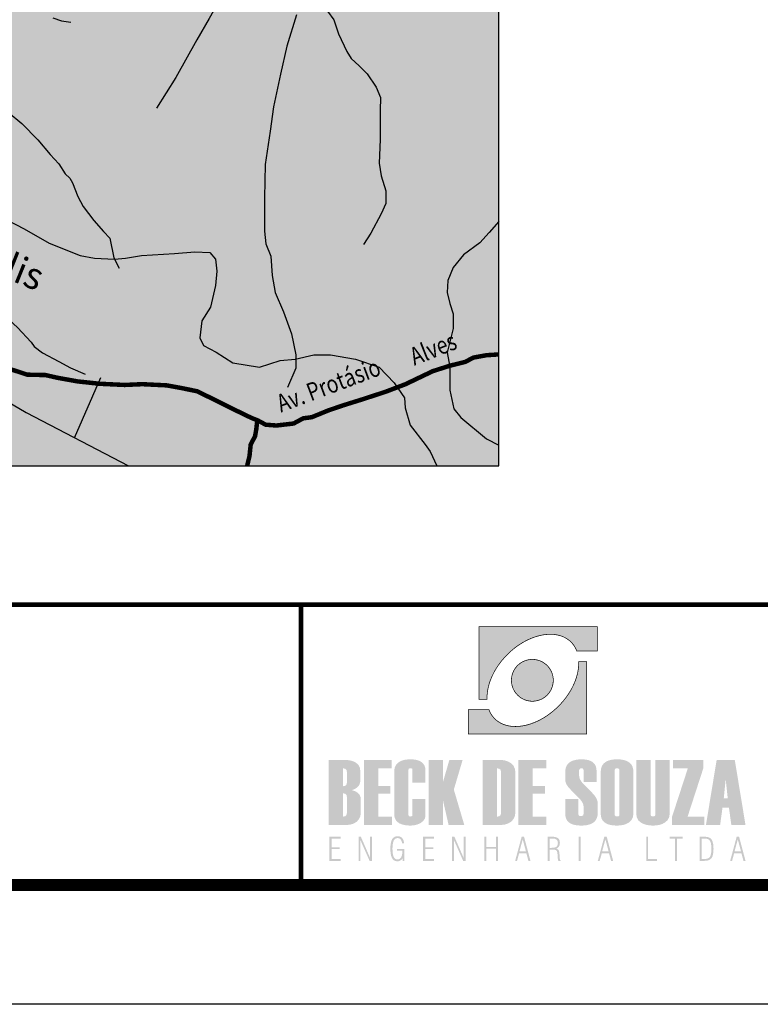
# Model space of a CAD drawing. Extents: x -67602 to -65739, y -20699 to -20489.
# Drawn here: x -67167 to -67105, y -20699 to -20617 of the extents above; entities that cross this region are included whole.
import ezdxf
from ezdxf.enums import TextEntityAlignment as Align

# ---------------------------------------------------------------- set-up
doc = ezdxf.new("R2010")
doc.units = 0
for name, color, linetype in [('AMBI_EIXORUAS', 251, 'CONTINUOUS'), ('AMBI_FORMATO', 7, 'CONTINUOUS'), ('AMBI_HIDRICOS', 140, 'CONTINUOUS'), ('AMBI_LEGENDA', 7, 'CONTINUOUS'), ('AMBI_TEXTOS', 7, 'CONTINUOUS')]:
    doc.layers.add(name, color=color, linetype=linetype)
doc.styles.add('ROMANS', font='romans.shx', dxfattribs={"height": 20})

msp = doc.modelspace()

# ---------------------------------------------------------------- hatches: boundary and pattern name
at = {"layer": 'AMBI_FORMATO', "linetype": 'CONTINUOUS'}
h = msp.add_hatch(color=242, dxfattribs=at)
h.paths.add_polyline_path([(-67128.621, -20667.685), (-67128.621, -20673.763), (-67127.946, -20673.763), (-67127.948, -20673.652), (-67127.948, -20673.54), (-67127.944, -20673.426), (-67127.935, -20673.31), (-67127.922, -20673.196), (-67127.907, -20673.078), (-67127.887, -20672.961), (-67127.865, -20672.843), (-67127.837, -20672.723), (-67127.808, -20672.604), (-67127.773, -20672.484), (-67127.736, -20672.363), (-67127.694, -20672.243), (-67127.648, -20672.122), (-67127.6, -20671.999), (-67127.549, -20671.879), (-67127.492, -20671.758), (-67127.433, -20671.638), (-67127.372, -20671.517), (-67127.306, -20671.397), (-67127.236, -20671.276), (-67127.164, -20671.158), (-67127.087, -20671.04), (-67127.008, -20670.921), (-67126.925, -20670.805), (-67126.839, -20670.689), (-67126.75, -20670.573), (-67126.655, -20670.459), (-67126.559, -20670.347), (-67126.46, -20670.235), (-67126.357, -20670.126), (-67126.252, -20670.018), (-67126.086, -20669.856), (-67125.915, -20669.703), (-67125.742, -20669.558), (-67125.566, -20669.42), (-67125.389, -20669.289), (-67125.207, -20669.166), (-67125.025, -20669.052), (-67124.841, -20668.947), (-67124.657, -20668.848), (-67124.473, -20668.758), (-67124.287, -20668.677), (-67124.102, -20668.603), (-67123.916, -20668.537), (-67123.732, -20668.48), (-67123.548, -20668.432), (-67123.366, -20668.392), (-67123.186, -20668.362), (-67123.007, -20668.34), (-67122.831, -20668.324), (-67122.658, -20668.32), (-67122.487, -20668.324), (-67122.321, -20668.338), (-67122.157, -20668.36), (-67121.999, -20668.39), (-67121.843, -20668.43), (-67121.692, -20668.48), (-67121.547, -20668.539), (-67121.409, -20668.607), (-67121.276, -20668.684), (-67121.146, -20668.772), (-67121.026, -20668.868), (-67120.912, -20668.973), (-67120.872, -20669.015), (-67120.835, -20669.054), (-67120.798, -20669.098), (-67120.763, -20669.14), (-67120.728, -20669.183), (-67120.695, -20669.23), (-67120.664, -20669.273), (-67120.634, -20669.322), (-67120.603, -20669.368), (-67120.574, -20669.416), (-67120.548, -20669.464), (-67120.522, -20669.514), (-67120.498, -20669.565), (-67120.476, -20669.615), (-67120.454, -20669.666), (-67120.432, -20669.718), (-67118.709, -20669.718), (-67118.709, -20667.685)])
h.paths.add_polyline_path([(-67124.589, -20673.875), (-67124.506, -20673.895), (-67124.418, -20673.91), (-67124.33, -20673.923), (-67124.243, -20673.93), (-67124.153, -20673.932), (-67124.063, -20673.93), (-67123.973, -20673.923), (-67123.885, -20673.91), (-67123.8, -20673.895), (-67123.715, -20673.875), (-67123.631, -20673.853), (-67123.55, -20673.825), (-67123.471, -20673.794), (-67123.395, -20673.759), (-67123.318, -20673.72), (-67123.246, -20673.678), (-67123.173, -20673.632), (-67123.105, -20673.582), (-67123.037, -20673.531), (-67122.974, -20673.474), (-67122.915, -20673.417), (-67122.856, -20673.356), (-67122.801, -20673.292), (-67122.748, -20673.227), (-67122.7, -20673.156), (-67122.654, -20673.086), (-67122.612, -20673.012), (-67122.573, -20672.937), (-67122.538, -20672.861), (-67122.505, -20672.78), (-67122.479, -20672.698), (-67122.455, -20672.615), (-67122.435, -20672.532), (-67122.42, -20672.444), (-67122.409, -20672.357), (-67122.402, -20672.269), (-67122.4, -20672.179), (-67122.402, -20672.089), (-67122.409, -20671.999), (-67122.42, -20671.912), (-67122.435, -20671.826), (-67122.455, -20671.741), (-67122.479, -20671.658), (-67122.505, -20671.576), (-67122.538, -20671.498), (-67122.573, -20671.419), (-67122.612, -20671.344), (-67122.654, -20671.27), (-67122.7, -20671.2), (-67122.748, -20671.132), (-67122.801, -20671.064), (-67122.856, -20671), (-67122.915, -20670.939), (-67122.974, -20670.882), (-67123.037, -20670.827), (-67123.105, -20670.774), (-67123.173, -20670.726), (-67123.246, -20670.68), (-67123.318, -20670.636), (-67123.395, -20670.599), (-67123.471, -20670.564), (-67123.55, -20670.531), (-67123.631, -20670.505), (-67123.715, -20670.481), (-67123.8, -20670.461), (-67123.885, -20670.446), (-67123.973, -20670.435), (-67124.063, -20670.428), (-67124.153, -20670.426), (-67124.243, -20670.428), (-67124.33, -20670.435), (-67124.418, -20670.446), (-67124.506, -20670.461), (-67124.589, -20670.481), (-67124.672, -20670.505), (-67124.753, -20670.531), (-67124.834, -20670.564), (-67124.911, -20670.599), (-67124.988, -20670.636), (-67125.06, -20670.68), (-67125.132, -20670.726), (-67125.2, -20670.774), (-67125.266, -20670.827), (-67125.33, -20670.882), (-67125.391, -20670.939), (-67125.45, -20671), (-67125.505, -20671.064), (-67125.558, -20671.132), (-67125.606, -20671.2), (-67125.652, -20671.27), (-67125.693, -20671.344), (-67125.733, -20671.419), (-67125.768, -20671.498), (-67125.799, -20671.576), (-67125.827, -20671.658), (-67125.851, -20671.741), (-67125.869, -20671.826), (-67125.886, -20671.912), (-67125.897, -20671.999), (-67125.904, -20672.089), (-67125.906, -20672.179), (-67125.904, -20672.269), (-67125.897, -20672.357), (-67125.886, -20672.444), (-67125.869, -20672.532), (-67125.851, -20672.615), (-67125.827, -20672.698), (-67125.799, -20672.78), (-67125.768, -20672.861), (-67125.733, -20672.937), (-67125.693, -20673.012), (-67125.652, -20673.086), (-67125.606, -20673.156), (-67125.558, -20673.227), (-67125.505, -20673.292), (-67125.45, -20673.356), (-67125.391, -20673.417), (-67125.33, -20673.474), (-67125.266, -20673.531), (-67125.2, -20673.582), (-67125.132, -20673.632), (-67125.06, -20673.678), (-67124.988, -20673.72), (-67124.911, -20673.759), (-67124.834, -20673.794), (-67124.753, -20673.825), (-67124.672, -20673.853)])
h.paths.add_polyline_path([(-67119.597, -20676.685), (-67119.597, -20670.606), (-67120.274, -20670.606), (-67120.27, -20670.717), (-67120.272, -20670.829), (-67120.276, -20670.943), (-67120.285, -20671.059), (-67120.296, -20671.175), (-67120.314, -20671.292), (-67120.331, -20671.41), (-67120.355, -20671.528), (-67120.382, -20671.647), (-67120.412, -20671.767), (-67120.447, -20671.885), (-67120.485, -20672.006), (-67120.526, -20672.126), (-67120.57, -20672.249), (-67120.618, -20672.37), (-67120.671, -20672.49), (-67120.726, -20672.611), (-67120.785, -20672.733), (-67120.848, -20672.854), (-67120.914, -20672.972), (-67120.984, -20673.093), (-67121.056, -20673.211), (-67121.133, -20673.33), (-67121.212, -20673.448), (-67121.295, -20673.566), (-67121.381, -20673.68), (-67121.471, -20673.796), (-67121.563, -20673.91), (-67121.659, -20674.022), (-67121.76, -20674.134), (-67121.863, -20674.243), (-67121.968, -20674.351), (-67122.135, -20674.513), (-67122.306, -20674.666), (-67122.479, -20674.813), (-67122.654, -20674.949), (-67122.831, -20675.08), (-67123.011, -20675.203), (-67123.195, -20675.317), (-67123.377, -20675.422), (-67123.561, -20675.521), (-67123.747, -20675.611), (-67123.934, -20675.694), (-67124.118, -20675.766), (-67124.304, -20675.832), (-67124.488, -20675.889), (-67124.672, -20675.937), (-67124.854, -20675.977), (-67125.034, -20676.007), (-67125.213, -20676.032), (-67125.389, -20676.045), (-67125.562, -20676.049), (-67125.733, -20676.045), (-67125.899, -20676.032), (-67126.064, -20676.01), (-67126.221, -20675.979), (-67126.377, -20675.939), (-67126.526, -20675.889), (-67126.671, -20675.83), (-67126.811, -20675.762), (-67126.945, -20675.685), (-67127.072, -20675.598), (-67127.194, -20675.501), (-67127.308, -20675.396), (-67127.348, -20675.357), (-67127.385, -20675.315), (-67127.422, -20675.273), (-67127.457, -20675.229), (-67127.492, -20675.186), (-67127.525, -20675.14), (-67127.556, -20675.096), (-67127.587, -20675.05), (-67127.615, -20675.002), (-67127.644, -20674.953), (-67127.672, -20674.905), (-67127.696, -20674.855), (-67127.72, -20674.807), (-67127.744, -20674.754), (-67127.766, -20674.704), (-67127.788, -20674.651), (-67129.508, -20674.651), (-67129.508, -20676.685)])
h = msp.add_hatch(color=164, dxfattribs=at)
h.paths.add_polyline_path([(-67139.013, -20681.278), (-67138.817, -20681.143), (-67138.677, -20680.981), (-67138.594, -20680.791), (-67138.566, -20680.575), (-67138.566, -20679.818), (-67138.607, -20679.511), (-67138.731, -20679.266), (-67138.938, -20679.082), (-67139.201, -20678.954), (-67139.494, -20678.878), (-67139.816, -20678.852), (-67141.227, -20678.852), (-67141.227, -20684.307), (-67139.717, -20684.307), (-67139.408, -20684.277), (-67139.128, -20684.187), (-67138.879, -20684.038), (-67138.684, -20683.829), (-67138.566, -20683.56), (-67138.527, -20683.23), (-67138.527, -20682.172), (-67138.556, -20681.948), (-67138.645, -20681.756), (-67138.793, -20681.599), (-67139, -20681.475), (-67139.266, -20681.385)])
h.paths.add_polyline_path([(-67139.695, -20680.769), (-67139.733, -20680.93), (-67139.844, -20681.026), (-67140.029, -20681.058), (-67140.029, -20679.556), (-67139.844, -20679.588), (-67139.733, -20679.683), (-67139.695, -20679.842)], flags=16)
h.paths.add_polyline_path([(-67139.844, -20681.683), (-67139.733, -20681.778), (-67139.695, -20681.937), (-67139.695, -20683.317), (-67139.733, -20683.478), (-67139.844, -20683.575), (-67140.029, -20683.607), (-67140.029, -20681.652)], flags=16)
h = msp.add_hatch(color=164, dxfattribs=at)
h.paths.add_polyline_path([(-67137.071, -20679.556), (-67135.94, -20679.556), (-67135.94, -20678.852), (-67138.268, -20678.852), (-67138.268, -20684.307), (-67135.926, -20684.307), (-67135.926, -20683.607), (-67137.071, -20683.607), (-67137.071, -20681.689), (-67136.05, -20681.689), (-67136.05, -20681.028), (-67137.071, -20681.028)])
h.paths.add_polyline_path([(-67134.535, -20679.678), (-67134.516, -20679.603), (-67134.459, -20679.559), (-67134.364, -20679.544), (-67134.273, -20679.559), (-67134.218, -20679.603), (-67134.2, -20679.678), (-67134.2, -20680.758), (-67133.108, -20680.758), (-67133.108, -20679.769), (-67133.127, -20679.542), (-67133.185, -20679.346), (-67133.282, -20679.18), (-67133.418, -20679.044), (-67133.592, -20678.939), (-67133.805, -20678.863), (-67134.057, -20678.818), (-67134.348, -20678.803), (-67134.611, -20678.813), (-67134.846, -20678.845), (-67135.054, -20678.898), (-67135.234, -20678.972), (-67135.386, -20679.068), (-67135.511, -20679.185), (-67135.608, -20679.322), (-67135.677, -20679.482), (-67135.718, -20679.662), (-67135.732, -20679.864), (-67135.732, -20683.374), (-67135.715, -20683.58), (-67135.664, -20683.762), (-67135.578, -20683.92), (-67135.459, -20684.053), (-67135.305, -20684.162), (-67135.117, -20684.247), (-67134.895, -20684.308), (-67134.639, -20684.344), (-67134.348, -20684.356), (-67134.039, -20684.33), (-67133.753, -20684.252), (-67133.488, -20684.122), (-67133.277, -20683.949), (-67133.15, -20683.742), (-67133.108, -20683.5), (-67133.108, -20682.115), (-67134.2, -20682.115), (-67134.2, -20683.463), (-67134.218, -20683.536), (-67134.273, -20683.58), (-67134.364, -20683.595), (-67134.459, -20683.58), (-67134.516, -20683.536), (-67134.535, -20683.463)])
h.paths.add_polyline_path([(-67131.632, -20682.282), (-67131.171, -20684.307), (-67129.855, -20684.307), (-67130.733, -20681.34), (-67129.996, -20678.852), (-67131.107, -20678.852), (-67131.632, -20680.67), (-67131.632, -20678.852), (-67132.83, -20678.852), (-67132.83, -20684.307), (-67131.632, -20684.307)])
h.paths.add_polyline_path([(-67128.311, -20684.307), (-67126.812, -20684.307), (-67126.479, -20684.275), (-67126.184, -20684.181), (-67125.928, -20684.024), (-67125.73, -20683.809), (-67125.612, -20683.545), (-67125.572, -20683.23), (-67125.572, -20679.929), (-67125.614, -20679.595), (-67125.741, -20679.324), (-67125.953, -20679.116), (-67126.218, -20678.97), (-67126.507, -20678.882), (-67126.82, -20678.852), (-67128.311, -20678.852)])
h.paths.add_polyline_path([(-67127.112, -20679.556), (-67126.926, -20679.588), (-67126.815, -20679.683), (-67126.779, -20679.842), (-67126.779, -20683.317), (-67126.815, -20683.478), (-67126.926, -20683.575), (-67127.112, -20683.607)], flags=16)
h.paths.add_polyline_path([(-67124.122, -20681.689), (-67123.102, -20681.689), (-67123.102, -20681.028), (-67124.122, -20681.028), (-67124.122, -20679.556), (-67122.991, -20679.556), (-67122.991, -20678.852), (-67125.319, -20678.852), (-67125.319, -20684.307), (-67122.977, -20684.307), (-67122.977, -20683.607), (-67124.122, -20683.607)])
h.paths.add_polyline_path([(-67120.039, -20682.287), (-67119.908, -20682.519), (-67119.864, -20682.728), (-67119.864, -20683.374), (-67119.888, -20683.478), (-67119.96, -20683.541), (-67120.081, -20683.561), (-67120.205, -20683.541), (-67120.28, -20683.478), (-67120.306, -20683.374), (-67120.306, -20682.123), (-67121.396, -20682.123), (-67121.396, -20683.367), (-67121.38, -20683.574), (-67121.33, -20683.758), (-67121.248, -20683.916), (-67121.132, -20684.051), (-67120.983, -20684.161), (-67120.802, -20684.246), (-67120.587, -20684.307), (-67120.339, -20684.344), (-67120.058, -20684.356), (-67119.794, -20684.345), (-67119.558, -20684.313), (-67119.35, -20684.258), (-67119.169, -20684.182), (-67119.016, -20684.084), (-67118.892, -20683.965), (-67118.794, -20683.823), (-67118.725, -20683.66), (-67118.683, -20683.475), (-67118.67, -20683.268), (-67118.67, -20682.572), (-67118.692, -20682.34), (-67118.76, -20682.124), (-67118.873, -20681.926), (-67118.976, -20681.794), (-67119.123, -20681.628), (-67119.314, -20681.427), (-67119.548, -20681.192), (-67119.825, -20680.922), (-67120.049, -20680.664), (-67120.184, -20680.428), (-67120.229, -20680.214), (-67120.252, -20679.86), (-67120.229, -20679.684), (-67120.159, -20679.579), (-67120.042, -20679.544), (-67119.943, -20679.562), (-67119.884, -20679.617), (-67119.864, -20679.708), (-67119.864, -20680.711), (-67118.772, -20680.711), (-67118.772, -20679.769), (-67118.792, -20679.542), (-67118.85, -20679.346), (-67118.946, -20679.18), (-67119.082, -20679.044), (-67119.256, -20678.939), (-67119.469, -20678.863), (-67119.721, -20678.818), (-67120.012, -20678.803), (-67120.275, -20678.813), (-67120.511, -20678.845), (-67120.718, -20678.898), (-67120.898, -20678.972), (-67121.05, -20679.068), (-67121.175, -20679.185), (-67121.272, -20679.322), (-67121.341, -20679.482), (-67121.382, -20679.662), (-67121.396, -20679.864), (-67121.396, -20680.476), (-67121.376, -20680.674), (-67121.314, -20680.86), (-67121.21, -20681.035), (-67121.113, -20681.156), (-67120.969, -20681.317), (-67120.778, -20681.516), (-67120.542, -20681.755), (-67120.259, -20682.032)])
h.paths.add_polyline_path([(-67118.422, -20683.374), (-67118.405, -20683.58), (-67118.354, -20683.762), (-67118.27, -20683.92), (-67118.151, -20684.053), (-67117.999, -20684.162), (-67117.813, -20684.247), (-67117.594, -20684.308), (-67117.34, -20684.344), (-67117.053, -20684.356), (-67116.763, -20684.34), (-67116.502, -20684.292), (-67116.269, -20684.211), (-67116.065, -20684.099), (-67115.855, -20683.904), (-67115.729, -20683.66), (-67115.687, -20683.367), (-67115.687, -20679.856), (-67115.704, -20679.635), (-67115.754, -20679.44), (-67115.838, -20679.271), (-67115.955, -20679.128), (-67116.106, -20679.011), (-67116.29, -20678.92), (-67116.508, -20678.855), (-67116.76, -20678.816), (-67117.045, -20678.803), (-67117.307, -20678.813), (-67117.541, -20678.845), (-67117.747, -20678.898), (-67117.926, -20678.972), (-67118.078, -20679.068), (-67118.201, -20679.185), (-67118.298, -20679.322), (-67118.366, -20679.482), (-67118.408, -20679.662), (-67118.422, -20679.864)])
h.paths.add_polyline_path([(-67117.254, -20679.716), (-67117.232, -20679.625), (-67117.165, -20679.57), (-67117.053, -20679.552), (-67116.945, -20679.57), (-67116.88, -20679.625), (-67116.858, -20679.716), (-67116.858, -20683.432), (-67116.88, -20683.522), (-67116.945, -20683.577), (-67117.053, -20683.595), (-67117.165, -20683.577), (-67117.232, -20683.522), (-67117.254, -20683.432)], flags=16)
h.paths.add_polyline_path([(-67114.243, -20678.852), (-67115.442, -20678.852), (-67115.442, -20683.374), (-67115.395, -20683.688), (-67115.257, -20683.937), (-67115.026, -20684.124), (-67114.808, -20684.226), (-67114.572, -20684.298), (-67114.316, -20684.342), (-67114.042, -20684.356), (-67113.75, -20684.34), (-67113.485, -20684.292), (-67113.248, -20684.211), (-67113.038, -20684.098), (-67112.821, -20683.902), (-67112.69, -20683.658), (-67112.646, -20683.367), (-67112.646, -20678.852), (-67113.845, -20678.852), (-67113.845, -20683.432), (-67113.867, -20683.522), (-67113.933, -20683.577), (-67114.042, -20683.595), (-67114.154, -20683.577), (-67114.221, -20683.522), (-67114.243, -20683.432)])
h.paths.add_polyline_path([(-67112.445, -20684.307), (-67109.741, -20684.307), (-67109.741, -20683.607), (-67111.144, -20683.607), (-67109.833, -20679.572), (-67109.833, -20678.852), (-67112.366, -20678.852), (-67112.366, -20679.564), (-67111.126, -20679.564), (-67112.445, -20683.615)])
h = msp.add_hatch(color=164, dxfattribs=at)
h.paths.add_polyline_path([(-67107.19, -20678.852), (-67108.708, -20678.852), (-67109.605, -20684.307), (-67108.418, -20684.307), (-67108.217, -20682.842), (-67107.681, -20682.842), (-67107.478, -20684.307), (-67106.291, -20684.307)])
h.paths.add_polyline_path([(-67107.951, -20680.457), (-67107.779, -20682.085), (-67108.114, -20682.085)], flags=16)
h = msp.add_hatch(color=164, dxfattribs=at)
h.paths.add_polyline_path([(-67141.153, -20687.311), (-67140.226, -20687.311), (-67140.226, -20687.153), (-67140.97, -20687.153), (-67140.97, -20686.332), (-67140.302, -20686.332), (-67140.302, -20686.177), (-67140.97, -20686.177), (-67140.97, -20685.447), (-67140.226, -20685.447), (-67140.226, -20685.289), (-67141.153, -20685.289)])
h.paths.add_polyline_path([(-67138.718, -20687.311), (-67138.558, -20687.311), (-67138.558, -20685.582), (-67137.793, -20687.311), (-67137.595, -20687.311), (-67137.595, -20685.289), (-67137.756, -20685.289), (-67137.756, -20687.053), (-67138.525, -20685.289), (-67138.718, -20685.289)])
h.paths.add_polyline_path([(-67135.829, -20685.792), (-67135.772, -20685.621), (-67135.689, -20685.5), (-67135.581, -20685.428), (-67135.448, -20685.404), (-67135.349, -20685.416), (-67135.264, -20685.454), (-67135.191, -20685.516), (-67135.134, -20685.602), (-67135.094, -20685.708), (-67135.07, -20685.835), (-67134.899, -20685.835), (-67134.928, -20685.66), (-67134.982, -20685.515), (-67135.063, -20685.398), (-67135.168, -20685.314), (-67135.296, -20685.263), (-67135.445, -20685.246), (-67135.636, -20685.274), (-67135.789, -20685.359), (-67135.905, -20685.499), (-67135.987, -20685.701), (-67136.036, -20685.967), (-67136.052, -20686.299), (-67136.036, -20686.626), (-67135.988, -20686.892), (-67135.908, -20687.094), (-67135.795, -20687.238), (-67135.647, -20687.324), (-67135.464, -20687.352), (-67135.38, -20687.345), (-67135.3, -20687.324), (-67135.225, -20687.288), (-67135.156, -20687.24), (-67135.093, -20687.178), (-67135.037, -20687.104), (-67135.019, -20687.311), (-67134.886, -20687.311), (-67134.886, -20686.31), (-67135.49, -20686.31), (-67135.49, -20686.451), (-67135.04, -20686.451), (-67135.052, -20686.677), (-67135.086, -20686.862), (-67135.144, -20687.007), (-67135.226, -20687.111), (-67135.329, -20687.174), (-67135.456, -20687.194), (-67135.586, -20687.17), (-67135.692, -20687.097), (-67135.773, -20686.976), (-67135.83, -20686.804), (-67135.864, -20686.579), (-67135.876, -20686.299), (-67135.864, -20686.018)])
h.paths.add_polyline_path([(-67133.312, -20687.311), (-67132.385, -20687.311), (-67132.385, -20687.153), (-67133.13, -20687.153), (-67133.13, -20686.332), (-67132.462, -20686.332), (-67132.462, -20686.177), (-67133.13, -20686.177), (-67133.13, -20685.447), (-67132.385, -20685.447), (-67132.385, -20685.289), (-67133.312, -20685.289)])
h.paths.add_polyline_path([(-67130.718, -20685.582), (-67129.952, -20687.311), (-67129.755, -20687.311), (-67129.755, -20685.289), (-67129.915, -20685.289), (-67129.915, -20687.053), (-67130.685, -20685.289), (-67130.878, -20685.289), (-67130.878, -20687.311), (-67130.718, -20687.311)])
h.paths.add_polyline_path([(-67128.001, -20686.146), (-67128.001, -20685.289), (-67128.169, -20685.289), (-67128.169, -20687.311), (-67128.001, -20687.311), (-67128.001, -20686.304), (-67127.201, -20686.304), (-67127.201, -20687.311), (-67127.032, -20687.311), (-67127.032, -20685.289), (-67127.201, -20685.289), (-67127.201, -20686.146)])
h.paths.add_polyline_path([(-67124.85, -20685.289), (-67125.049, -20685.289), (-67125.593, -20687.311), (-67125.435, -20687.311), (-67125.262, -20686.677), (-67124.653, -20686.677), (-67124.482, -20687.311), (-67124.311, -20687.311)])
h.paths.add_polyline_path([(-67124.687, -20686.522), (-67125.233, -20686.522), (-67124.959, -20685.512)], flags=16)
h = msp.add_hatch(color=164, dxfattribs=at)
h.paths.add_polyline_path([(-67120.111, -20685.289), (-67120.281, -20685.289), (-67120.281, -20687.311), (-67120.111, -20687.311)])
h.paths.add_polyline_path([(-67122.275, -20686.378), (-67122.188, -20686.406), (-67122.126, -20686.452), (-67122.084, -20686.528), (-67122.055, -20686.646), (-67122.04, -20686.806), (-67122.038, -20686.842), (-67122.036, -20686.887), (-67122.033, -20686.94), (-67122.021, -20687.12), (-67122.001, -20687.244), (-67121.972, -20687.311), (-67121.776, -20687.311), (-67121.824, -20687.23), (-67121.856, -20687.097), (-67121.871, -20686.911), (-67121.874, -20686.841), (-67121.877, -20686.781), (-67121.879, -20686.734), (-67121.894, -20686.604), (-67121.918, -20686.5), (-67121.953, -20686.423), (-67122.002, -20686.366), (-67122.067, -20686.321), (-67122.148, -20686.288), (-67122.055, -20686.242), (-67121.979, -20686.183), (-67121.92, -20686.109), (-67121.879, -20686.02), (-67121.855, -20685.915), (-67121.846, -20685.794), (-67121.863, -20685.636), (-67121.915, -20685.509), (-67122, -20685.412), (-67122.122, -20685.344), (-67122.283, -20685.303), (-67122.482, -20685.289), (-67122.878, -20685.289), (-67122.878, -20687.311), (-67122.707, -20687.311), (-67122.707, -20686.369), (-67122.389, -20686.369)])
h.paths.add_polyline_path([(-67122.364, -20686.21), (-67122.534, -20686.221), (-67122.707, -20686.221), (-67122.707, -20685.439), (-67122.487, -20685.439), (-67122.337, -20685.449), (-67122.217, -20685.479), (-67122.127, -20685.529), (-67122.065, -20685.6), (-67122.027, -20685.695), (-67122.014, -20685.814), (-67122.028, -20685.945), (-67122.067, -20686.049), (-67122.133, -20686.126), (-67122.23, -20686.179)], flags=16)
h.paths.add_polyline_path([(-67117.923, -20685.289), (-67118.122, -20685.289), (-67118.666, -20687.311), (-67118.509, -20687.311), (-67118.335, -20686.677), (-67117.726, -20686.677), (-67117.555, -20687.311), (-67117.384, -20687.311)])
h.paths.add_polyline_path([(-67117.76, -20686.522), (-67118.306, -20686.522), (-67118.032, -20685.512)], flags=16)
h = msp.add_hatch(color=164, dxfattribs=at)
h.paths.add_polyline_path([(-67106.633, -20686.677), (-67106.462, -20687.311), (-67106.291, -20687.311), (-67106.83, -20685.289), (-67107.029, -20685.289), (-67107.574, -20687.311), (-67107.416, -20687.311), (-67107.243, -20686.677)])
h.paths.add_polyline_path([(-67106.667, -20686.522), (-67107.213, -20686.522), (-67106.939, -20685.512)], flags=16)
h.paths.add_polyline_path([(-67108.989, -20686.634), (-67108.971, -20686.299), (-67108.989, -20685.963), (-67109.045, -20685.702), (-67109.137, -20685.515), (-67109.275, -20685.39), (-67109.466, -20685.314), (-67109.711, -20685.289), (-67110.132, -20685.289), (-67110.132, -20687.311), (-67109.711, -20687.311), (-67109.466, -20687.286), (-67109.275, -20687.21), (-67109.137, -20687.084), (-67109.045, -20686.896)])
h.paths.add_polyline_path([(-67109.206, -20686.828), (-67109.273, -20686.982), (-67109.377, -20687.08), (-67109.526, -20687.139), (-67109.722, -20687.159), (-67109.956, -20687.159), (-67109.956, -20685.439), (-67109.722, -20685.439), (-67109.526, -20685.459), (-67109.377, -20685.518), (-67109.273, -20685.617), (-67109.206, -20685.772), (-67109.165, -20686), (-67109.152, -20686.301), (-67109.165, -20686.601)], flags=16)
h.paths.add_polyline_path([(-67112.018, -20685.452), (-67111.56, -20685.452), (-67111.56, -20685.289), (-67112.656, -20685.289), (-67112.656, -20685.452), (-67112.195, -20685.452), (-67112.195, -20687.311), (-67112.018, -20687.311)])
h.paths.add_polyline_path([(-67113.702, -20687.311), (-67113.702, -20687.159), (-67114.451, -20687.159), (-67114.451, -20685.289), (-67114.613, -20685.289), (-67114.613, -20687.311)])
at = {"layer": 'AMBI_LEGENDA'}
for color, points in [(52, [(-67150.459, -20592.276), (-67151.279, -20592.339), (-67153.994, -20592.907), (-67155.826, -20593.474), (-67156.394, -20593.538), (-67158.208, -20593.151), (-67160.796, -20592.773), (-67161.365, -20592.584), (-67162.059, -20590.376), (-67162.88, -20589.367), (-67164.648, -20588.989), (-67167.49, -20588.989), (-67169.005, -20589.367), (-67171.594, -20591.133), (-67172.541, -20591.953), (-67174.498, -20594.287), (-67176.393, -20596.684), (-67176.456, -20598.26), (-67176.456, -20600.72), (-67175.639, -20602.336), (-67174.502, -20603.787), (-67173.808, -20604.796), (-67172.861, -20605.805), (-67172.861, -20607.193), (-67173.745, -20608.076), (-67174.881, -20608.328), (-67176.207, -20607.95), (-67177.596, -20608.644), (-67180.185, -20609.59), (-67181.764, -20610.41), (-67183.532, -20610.851), (-67185.994, -20610.788), (-67187.573, -20609.905), (-67188.899, -20608.644), (-67190.351, -20607.635), (-67191.298, -20607.256), (-67192.498, -20607.445), (-67193.634, -20608.328), (-67194.645, -20610.536), (-67195.504, -20610.978), (-67196.704, -20610.726), (-67198.093, -20609.465), (-67199.23, -20607.635), (-67200.114, -20605.806), (-67200.682, -20605.176), (-67201.882, -20604.734), (-67202.703, -20604.103), (-67205.102, -20604.229), (-67206.365, -20604.671), (-67206.87, -20604.923), (-67208.196, -20608.266), (-67209.333, -20611.167), (-67210.343, -20612.87), (-67210.027, -20614.637), (-67209.333, -20615.52), (-67208.196, -20617.159), (-67207.329, -20618.145), (-67206.698, -20618.839), (-67206.571, -20620.29), (-67206.003, -20621.173), (-67205.119, -20622.056), (-67204.172, -20622.623), (-67202.227, -20622.486), (-67198.437, -20622.666), (-67195.942, -20622.424), (-67192.935, -20622.844), (-67191.551, -20623.325), (-67189.987, -20623.866), (-67188.483, -20624.887), (-67187.22, -20625.789), (-67185.174, -20626.991), (-67183.069, -20627.892), (-67180.121, -20629.334), (-67178.858, -20630.055), (-67177.414, -20630.956), (-67176.06, -20631.155), (-67172.992, -20631.816), (-67171.067, -20632.357), (-67169.503, -20632.898), (-67166.736, -20634.34), (-67164.63, -20635.542), (-67162.043, -20636.563), (-67160.84, -20636.803), (-67159.156, -20636.864), (-67158.254, -20636.803), (-67156.897, -20636.569), (-67154.13, -20636.389), (-67152.445, -20636.269), (-67151.182, -20636.329), (-67150.701, -20636.87), (-67150.581, -20637.891), (-67150.701, -20639.093), (-67151.122, -20640.896), (-67151.844, -20642.038), (-67152.024, -20643.48), (-67151.723, -20644.116), (-67150.64, -20644.657), (-67149.257, -20645.558), (-67147.031, -20645.919), (-67145.286, -20645.378), (-67144.023, -20645.258), (-67142.459, -20644.897), (-67141.075, -20644.897), (-67138.97, -20645.258), (-67136.985, -20645.919), (-67135.722, -20647.241), (-67134.879, -20648.503), (-67134.819, -20649.344), (-67134.398, -20650.786), (-67133.135, -20652.409), (-67132.714, -20653.01), (-67132.152, -20654.211), (-67126.952, -20654.211), (-67126.952, -20593.432), (-67128.391, -20593.163), (-67129.811, -20593.096), (-67131.453, -20593.096), (-67133.347, -20593.159), (-67135.81, -20592.97), (-67137.325, -20592.844), (-67140.545, -20592.844), (-67142.881, -20592.718), (-67144.649, -20592.339), (-67147.112, -20592.087)]), (55, [(-67249.927, -20638.393), (-67249.015, -20638.052), (-67247.42, -20636.231), (-67246.508, -20634.978), (-67245.939, -20633.157), (-67244.571, -20632.019), (-67242.862, -20630.994), (-67241.38, -20630.653), (-67239.785, -20630.653), (-67238.759, -20630.767), (-67237.164, -20631.677), (-67235.682, -20632.246), (-67234.429, -20632.588), (-67232.833, -20632.929), (-67230.554, -20633.499), (-67228.503, -20633.499), (-67226.452, -20633.954), (-67225.198, -20633.84), (-67223.945, -20632.929), (-67222.919, -20631.905), (-67221.894, -20631.45), (-67220.64, -20631.563), (-67220.64, -20632.702), (-67221.438, -20634.068), (-67222.349, -20635.434), (-67223.375, -20636.344), (-67223.717, -20637.71), (-67223.717, -20639.19), (-67222.691, -20640.898), (-67221.21, -20641.353), (-67219.386, -20642.491), (-67216.378, -20642.15), (-67213.301, -20642.15), (-67211.477, -20641.809), (-67208.629, -20641.354), (-67206.577, -20640.557), (-67203.956, -20638.963), (-67203.159, -20637.939), (-67201.791, -20637.939), (-67201.107, -20638.963), (-67201.677, -20640.443), (-67202.817, -20641.809), (-67204.184, -20642.72), (-67206.349, -20643.516), (-67208.173, -20644.541), (-67209.882, -20646.362), (-67210.453, -20648.243), (-67210.909, -20650.406), (-67211.137, -20652.91), (-67211.023, -20654.211), (-67132.152, -20654.211), (-67132.714, -20653.01), (-67133.135, -20652.409), (-67134.398, -20650.786), (-67134.819, -20649.344), (-67134.879, -20648.503), (-67135.722, -20647.241), (-67136.985, -20645.919), (-67138.97, -20645.258), (-67141.075, -20644.897), (-67142.459, -20644.897), (-67144.023, -20645.258), (-67145.286, -20645.378), (-67147.031, -20645.919), (-67149.257, -20645.558), (-67150.64, -20644.657), (-67151.723, -20644.116), (-67152.024, -20643.48), (-67151.844, -20642.038), (-67151.122, -20640.896), (-67150.701, -20639.093), (-67150.581, -20637.891), (-67150.701, -20636.87), (-67151.182, -20636.329), (-67152.445, -20636.269), (-67154.13, -20636.389), (-67156.897, -20636.569), (-67158.254, -20636.803), (-67159.156, -20636.864), (-67160.84, -20636.803), (-67162.043, -20636.563), (-67164.63, -20635.542), (-67166.736, -20634.34), (-67169.503, -20632.898), (-67171.067, -20632.357), (-67172.992, -20631.816), (-67176.06, -20631.155), (-67177.414, -20630.956), (-67178.858, -20630.055), (-67180.121, -20629.334), (-67183.069, -20627.892), (-67185.174, -20626.991), (-67187.22, -20625.789), (-67188.483, -20624.887), (-67189.987, -20623.866), (-67191.551, -20623.325), (-67192.935, -20622.844), (-67195.942, -20622.424), (-67198.437, -20622.666), (-67202.227, -20622.486), (-67204.172, -20622.623), (-67205.435, -20622.687), (-67207.834, -20622.687), (-67209.097, -20622.876), (-67211.181, -20623.633), (-67213.328, -20624.768), (-67214.654, -20625.84), (-67215.727, -20626.912), (-67216.927, -20627.606), (-67217.937, -20628.489), (-67218.884, -20629.057), (-67219.705, -20628.868), (-67220.084, -20628.552), (-67220.084, -20627.795), (-67219.894, -20625.966), (-67219.768, -20623.948), (-67219.768, -20621.74), (-67220.336, -20620.227), (-67220.652, -20618.902), (-67222.357, -20617.515), (-67224.314, -20616.821), (-67225.767, -20616.884), (-67227.345, -20617.578), (-67229.303, -20619.028), (-67230.565, -20620.605), (-67231.765, -20622.119), (-67232.839, -20623.128), (-67234.201, -20624.024), (-67235.906, -20624.402), (-67238.116, -20624.528), (-67241.147, -20625.159), (-67243.673, -20626.042), (-67243.682, -20626.046), (-67244.212, -20626.456), (-67246.606, -20627.966), (-67248.369, -20629.141), (-67249.254, -20629.495), (-67250.789, -20630.157), (-67254.015, -20631.35), (-67258.689, -20632.883), (-67261.724, -20633.65), (-67263.049, -20633.998), (-67264.654, -20634.312), (-67265.77, -20634.73), (-67266.435, -20635.273), (-67266.853, -20635.935), (-67267.167, -20636.875), (-67267.133, -20637.886), (-67267.377, -20638.792), (-67267.377, -20639.593), (-67266.993, -20640.29), (-67265.179, -20641.091), (-67263.644, -20641.649), (-67262.005, -20641.649), (-67260.152, -20641.706), (-67259.012, -20642.385), (-67257.845, -20642.852), (-67256.81, -20643.185), (-67256.327, -20643.618), (-67255.055, -20643.06), (-67253.802, -20641.808), (-67252.092, -20640.215), (-67251.181, -20639.418), (-67250.497, -20638.735)])]:
    msp.add_hatch(color=color, dxfattribs=at).paths.add_polyline_path(points)

# ---------------------------------------------------------------- linework, layer by layer
at = {"layer": 'AMBI_EIXORUAS', "const_width": 0.375}
for points in [[(-67147.201, -20650.379), (-67146.491, -20650.752), (-67145.593, -20650.819), (-67144.161, -20650.652), (-67143.362, -20650.22), (-67142.63, -20650.12), (-67141.249, -20649.554), (-67139.984, -20649.122), (-67138.386, -20648.623), (-67136.456, -20647.992), (-67134.792, -20647.36), (-67132.495, -20646.263), (-67131.031, -20645.797), (-67129.787, -20645.491), (-67129.088, -20645.125), (-67127.989, -20644.926), (-67126.952, -20644.859)], [(-67168.451, -20645.925), (-67167.286, -20646.291), (-67166.487, -20646.557), (-67164.956, -20646.59), (-67163.925, -20646.823), (-67162.26, -20647.122), (-67160.397, -20647.321), (-67158.318, -20647.42), (-67156.853, -20647.354), (-67154.79, -20647.454), (-67153.525, -20647.686), (-67152.227, -20647.952), (-67148.665, -20649.714), (-67147.7, -20650.18), (-67147.201, -20650.379), (-67147.29, -20651.151), (-67147.39, -20651.716), (-67147.756, -20652.415), (-67147.856, -20653.379), (-67148.055, -20654.211)]]:
    msp.add_lwpolyline(points, dxfattribs=at)
at = {"layer": 'AMBI_FORMATO'}
msp.add_lwpolyline([(-67289.125, -20489.338), (-66992.125, -20489.338), (-66992.125, -20699.338), (-67289.125, -20699.338)], close=True, dxfattribs=at)
for points, const_width in [([(-67279.125, -20514.338), (-67002.125, -20514.338), (-67002.125, -20689.338), (-67279.125, -20689.338)], 1), ([(-67143.535, -20689.338), (-67143.535, -20665.825), (-67279.125, -20665.825), (-67279.125, -20689.338)], 0.392), ([(-67103.615, -20689.338), (-67103.615, -20665.825), (-67143.535, -20665.825), (-67143.535, -20689.338)], 0.392)]:
    msp.add_lwpolyline(points, close=True, dxfattribs=dict(at, const_width=const_width))
at = {"layer": 'AMBI_FORMATO', "color": 242, "linetype": 'CONTINUOUS', "const_width": 0.0594}
for points in [[(-67128.621, -20673.763), (-67128.621, -20667.685), (-67118.709, -20667.685), (-67118.709, -20669.718), (-67120.432, -20669.718), (-67120.454, -20669.666), (-67120.476, -20669.615), (-67120.498, -20669.565), (-67120.522, -20669.514), (-67120.548, -20669.464), (-67120.574, -20669.416), (-67120.603, -20669.368), (-67120.634, -20669.322), (-67120.664, -20669.273), (-67120.695, -20669.23), (-67120.728, -20669.183), (-67120.763, -20669.14), (-67120.798, -20669.098), (-67120.835, -20669.054), (-67120.872, -20669.015), (-67120.912, -20668.973), (-67121.026, -20668.868), (-67121.146, -20668.772), (-67121.276, -20668.684), (-67121.409, -20668.607), (-67121.547, -20668.539), (-67121.692, -20668.48), (-67121.843, -20668.43), (-67121.999, -20668.39), (-67122.157, -20668.36), (-67122.321, -20668.338), (-67122.487, -20668.324), (-67122.658, -20668.32), (-67122.831, -20668.324), (-67123.007, -20668.34), (-67123.186, -20668.362), (-67123.366, -20668.392), (-67123.548, -20668.432), (-67123.732, -20668.48), (-67123.916, -20668.537), (-67124.102, -20668.603), (-67124.287, -20668.677), (-67124.473, -20668.758), (-67124.657, -20668.848), (-67124.841, -20668.947), (-67125.025, -20669.052), (-67125.207, -20669.166), (-67125.389, -20669.289), (-67125.566, -20669.42), (-67125.742, -20669.558), (-67125.915, -20669.703), (-67126.086, -20669.856), (-67126.252, -20670.018), (-67126.357, -20670.126), (-67126.46, -20670.235), (-67126.559, -20670.347), (-67126.655, -20670.459), (-67126.75, -20670.573), (-67126.839, -20670.689), (-67126.925, -20670.805), (-67127.008, -20670.921), (-67127.087, -20671.04), (-67127.164, -20671.158), (-67127.236, -20671.276), (-67127.306, -20671.397), (-67127.372, -20671.517), (-67127.433, -20671.638), (-67127.492, -20671.758), (-67127.549, -20671.879), (-67127.6, -20671.999), (-67127.648, -20672.122), (-67127.694, -20672.243), (-67127.736, -20672.363), (-67127.773, -20672.484), (-67127.808, -20672.604), (-67127.837, -20672.723), (-67127.865, -20672.843), (-67127.887, -20672.961), (-67127.907, -20673.078), (-67127.922, -20673.196), (-67127.935, -20673.31), (-67127.944, -20673.426), (-67127.948, -20673.54), (-67127.948, -20673.652), (-67127.946, -20673.763), (-67128.621, -20673.763)], [(-67124.153, -20673.932), (-67124.243, -20673.93), (-67124.33, -20673.923), (-67124.418, -20673.91), (-67124.506, -20673.895), (-67124.589, -20673.875), (-67124.672, -20673.853), (-67124.753, -20673.825), (-67124.834, -20673.794), (-67124.911, -20673.759), (-67124.988, -20673.72), (-67125.06, -20673.678), (-67125.132, -20673.632), (-67125.2, -20673.582), (-67125.266, -20673.531), (-67125.33, -20673.474), (-67125.391, -20673.417), (-67125.45, -20673.356), (-67125.505, -20673.292), (-67125.558, -20673.227), (-67125.606, -20673.156), (-67125.652, -20673.086), (-67125.693, -20673.012), (-67125.733, -20672.937), (-67125.768, -20672.861), (-67125.799, -20672.78), (-67125.827, -20672.698), (-67125.851, -20672.615), (-67125.869, -20672.532), (-67125.886, -20672.444), (-67125.897, -20672.357), (-67125.904, -20672.269), (-67125.906, -20672.179), (-67125.904, -20672.089), (-67125.897, -20671.999), (-67125.886, -20671.912), (-67125.869, -20671.826), (-67125.851, -20671.741), (-67125.827, -20671.658), (-67125.799, -20671.576), (-67125.768, -20671.498), (-67125.733, -20671.419), (-67125.693, -20671.344), (-67125.652, -20671.27), (-67125.606, -20671.2), (-67125.558, -20671.132), (-67125.505, -20671.064), (-67125.45, -20671), (-67125.391, -20670.939), (-67125.33, -20670.882), (-67125.266, -20670.827), (-67125.2, -20670.774), (-67125.132, -20670.726), (-67125.06, -20670.68), (-67124.988, -20670.636), (-67124.911, -20670.599), (-67124.834, -20670.564), (-67124.753, -20670.531), (-67124.672, -20670.505), (-67124.589, -20670.481), (-67124.506, -20670.461), (-67124.418, -20670.446), (-67124.33, -20670.435), (-67124.243, -20670.428), (-67124.153, -20670.426), (-67124.063, -20670.428), (-67123.973, -20670.435), (-67123.885, -20670.446), (-67123.8, -20670.461), (-67123.715, -20670.481), (-67123.631, -20670.505), (-67123.55, -20670.531), (-67123.471, -20670.564), (-67123.395, -20670.599), (-67123.318, -20670.636), (-67123.246, -20670.68), (-67123.173, -20670.726), (-67123.105, -20670.774), (-67123.037, -20670.827), (-67122.974, -20670.882), (-67122.915, -20670.939), (-67122.856, -20671), (-67122.801, -20671.064), (-67122.748, -20671.132), (-67122.7, -20671.2), (-67122.654, -20671.27), (-67122.612, -20671.344), (-67122.573, -20671.419), (-67122.538, -20671.498), (-67122.505, -20671.576), (-67122.479, -20671.658), (-67122.455, -20671.741), (-67122.435, -20671.826), (-67122.42, -20671.912), (-67122.409, -20671.999), (-67122.402, -20672.089), (-67122.4, -20672.179), (-67122.402, -20672.269), (-67122.409, -20672.357), (-67122.42, -20672.444), (-67122.435, -20672.532), (-67122.455, -20672.615), (-67122.479, -20672.698), (-67122.505, -20672.78), (-67122.538, -20672.861), (-67122.573, -20672.937), (-67122.612, -20673.012), (-67122.654, -20673.086), (-67122.7, -20673.156), (-67122.748, -20673.227), (-67122.801, -20673.292), (-67122.856, -20673.356), (-67122.915, -20673.417), (-67122.974, -20673.474), (-67123.037, -20673.531), (-67123.105, -20673.582), (-67123.173, -20673.632), (-67123.246, -20673.678), (-67123.318, -20673.72), (-67123.395, -20673.759), (-67123.471, -20673.794), (-67123.55, -20673.825), (-67123.631, -20673.853), (-67123.715, -20673.875), (-67123.8, -20673.895), (-67123.885, -20673.91), (-67123.973, -20673.923), (-67124.063, -20673.93), (-67124.153, -20673.932)], [(-67119.597, -20670.606), (-67119.597, -20676.685), (-67129.508, -20676.685), (-67129.508, -20674.651), (-67127.788, -20674.651), (-67127.766, -20674.704), (-67127.744, -20674.754), (-67127.72, -20674.807), (-67127.696, -20674.855), (-67127.672, -20674.905), (-67127.644, -20674.953), (-67127.615, -20675.002), (-67127.587, -20675.05), (-67127.556, -20675.096), (-67127.525, -20675.14), (-67127.492, -20675.186), (-67127.457, -20675.229), (-67127.422, -20675.273), (-67127.385, -20675.315), (-67127.348, -20675.357), (-67127.308, -20675.396), (-67127.194, -20675.501), (-67127.072, -20675.598), (-67126.945, -20675.685), (-67126.811, -20675.762), (-67126.671, -20675.83), (-67126.526, -20675.889), (-67126.377, -20675.939), (-67126.221, -20675.979), (-67126.064, -20676.01), (-67125.899, -20676.032), (-67125.733, -20676.045), (-67125.562, -20676.049), (-67125.389, -20676.045), (-67125.213, -20676.032), (-67125.034, -20676.007), (-67124.854, -20675.977), (-67124.672, -20675.937), (-67124.488, -20675.889), (-67124.304, -20675.832), (-67124.118, -20675.766), (-67123.934, -20675.694), (-67123.747, -20675.611), (-67123.561, -20675.521), (-67123.377, -20675.422), (-67123.195, -20675.317), (-67123.011, -20675.203), (-67122.831, -20675.08), (-67122.654, -20674.949), (-67122.479, -20674.813), (-67122.306, -20674.666), (-67122.135, -20674.513), (-67121.968, -20674.351), (-67121.863, -20674.243), (-67121.76, -20674.134), (-67121.659, -20674.022), (-67121.563, -20673.91), (-67121.471, -20673.796), (-67121.381, -20673.68), (-67121.295, -20673.566), (-67121.212, -20673.448), (-67121.133, -20673.33), (-67121.056, -20673.211), (-67120.984, -20673.093), (-67120.914, -20672.972), (-67120.848, -20672.854), (-67120.785, -20672.733), (-67120.726, -20672.611), (-67120.671, -20672.49), (-67120.618, -20672.37), (-67120.57, -20672.249), (-67120.526, -20672.126), (-67120.485, -20672.006), (-67120.447, -20671.885), (-67120.412, -20671.767), (-67120.382, -20671.647), (-67120.355, -20671.528), (-67120.331, -20671.41), (-67120.314, -20671.292), (-67120.296, -20671.175), (-67120.285, -20671.059), (-67120.276, -20670.943), (-67120.272, -20670.829), (-67120.27, -20670.717), (-67120.274, -20670.606), (-67119.597, -20670.606)]]:
    msp.add_lwpolyline(points, dxfattribs=at)
at = {"layer": 'AMBI_HIDRICOS'}
for points in [[(-67142.433, -20611.023), (-67145.696, -20611.931), (-67147.902, -20612.629), (-67149.462, -20613.919), (-67150.377, -20615.155), (-67151.238, -20616.714), (-67152.26, -20618.488), (-67154.042, -20621.636), (-67155.656, -20624.216)], [(-67143.159, -20613.388), (-67142.691, -20613.672), (-67142.352, -20614.49), (-67141.844, -20615.337), (-67141.307, -20616.099), (-67140.799, -20616.804), (-67140.403, -20617.989), (-67139.697, -20619.457), (-67139.326, -20620.064), (-67138.676, -20620.657), (-67137.998, -20621.334), (-67137.235, -20622.462), (-67136.868, -20623.337), (-67136.896, -20624.409), (-67136.895, -20626.853), (-67136.98, -20628.828), (-67136.811, -20629.901), (-67136.443, -20631.142), (-67136.445, -20632.205), (-67136.812, -20633.08), (-67137.687, -20634.688), (-67138.309, -20635.648)], [(-67164.335, -20616.642), (-67163.621, -20616.894), (-67162.822, -20617.02), (-67162.822, -20617.02)], [(-67143.913, -20616.398), (-67144.72, -20619.008), (-67145.258, -20621.372), (-67145.85, -20624.113), (-67146.119, -20626.156), (-67146.55, -20628.951), (-67146.603, -20631.745), (-67146.607, -20634.523), (-67146.5, -20635.598), (-67146.069, -20636.619), (-67145.962, -20638.231), (-67145.693, -20639.682), (-67144.993, -20641.295), (-67144.347, -20643.122), (-67143.971, -20644.896), (-67143.971, -20646.024), (-67144.67, -20647.637)], [(-67168.069, -20624.56), (-67166.946, -20625.494), (-67165.599, -20626.878), (-67164.551, -20628.111), (-67163.84, -20628.896), (-67163.316, -20629.719), (-67162.904, -20630.093), (-67162.679, -20630.466), (-67162.23, -20631.625), (-67161.808, -20632.463), (-67160.91, -20633.622), (-67160.086, -20634.557), (-67159.562, -20635.117), (-67159.226, -20636.762), (-67158.776, -20637.622)], [(-67126.952, -20633.706), (-67127.776, -20634.639), (-67128.566, -20635.5), (-67129.932, -20636.505), (-67130.794, -20637.582), (-67131.225, -20638.659), (-67131.297, -20639.664), (-67131.081, -20640.597), (-67130.794, -20641.459), (-67130.794, -20642.679), (-67131.297, -20644.689), (-67131.081, -20645.909), (-67131.081, -20647.848), (-67130.722, -20649.427), (-67130.147, -20650.145), (-67127.991, -20651.939), (-67126.952, -20652.469)], [(-67173.333, -20637.22), (-67172.252, -20637.907), (-67170.848, -20638.609), (-67169.824, -20639.398), (-67169.18, -20640.538), (-67168.331, -20641.648), (-67167.293, -20642.594), (-67166.152, -20643.822), (-67165.889, -20644.202), (-67165.216, -20644.728), (-67163.841, -20645.459), (-67162.846, -20645.985), (-67161.617, -20646.511)]]:
    msp.add_lwpolyline(points, dxfattribs=at)
at = {"layer": 'AMBI_LEGENDA'}
msp.add_lwpolyline([(-67273.577, -20654.211), (-67126.952, -20654.211), (-67126.952, -20524.086), (-67273.577, -20524.086)], close=True, dxfattribs=at)
for points in [[(-67214.628, -20627.695), (-67212.432, -20628.229), (-67207.699, -20629.251), (-67202.455, -20630.018), (-67198.49, -20631.678), (-67192.222, -20634.745), (-67187.873, -20636.917), (-67183.141, -20639.983), (-67166.578, -20649.723), (-67158.008, -20654.211)], [(-67162.531, -20651.843), (-67160.311, -20646.785)]]:
    msp.add_lwpolyline(points, dxfattribs=at)
at = {"layer": 'AMBI_LEGENDA', "color": 1}
msp.add_lwpolyline([(-67169.503, -20632.898), (-67166.736, -20634.34), (-67164.63, -20635.542), (-67162.043, -20636.563), (-67160.84, -20636.803), (-67159.156, -20636.864), (-67158.254, -20636.803), (-67156.897, -20636.569), (-67154.13, -20636.389), (-67152.445, -20636.269), (-67151.182, -20636.329), (-67150.701, -20636.87), (-67150.581, -20637.891), (-67150.701, -20639.093), (-67151.122, -20640.896), (-67151.844, -20642.038), (-67152.024, -20643.48), (-67151.723, -20644.116), (-67150.64, -20644.657), (-67149.257, -20645.558), (-67147.031, -20645.919), (-67145.286, -20645.378), (-67144.023, -20645.258), (-67142.459, -20644.897), (-67141.075, -20644.897), (-67138.97, -20645.258), (-67136.985, -20645.919), (-67135.722, -20647.241), (-67134.879, -20648.503), (-67134.819, -20649.344), (-67134.398, -20650.786), (-67133.135, -20652.409), (-67132.714, -20653.01), (-67132.152, -20654.211)], dxfattribs=at)

# ---------------------------------------------------------------- texts
at = {"layer": 'AMBI_LEGENDA', "style": 'ROMANS'}
msp.add_text('Morro Petrópolis', height=2.25, rotation=337.94144, dxfattribs=at).set_placement((-67187.954, -20630.532))
at = {"layer": 'AMBI_TEXTOS', "color": 1, "style": 'ROMANS', "width": 0.8}
for s, rotation, p in [('Alves', 21.77046, (-67132.191, -20645.073)), ('Av. Protásio', 20.62223, (-67140.972, -20648.141))]:
    msp.add_text(s, height=1.5, rotation=rotation, dxfattribs=at).set_placement(p, align=Align.CENTER)

doc.saveas('drawing.dxf')
